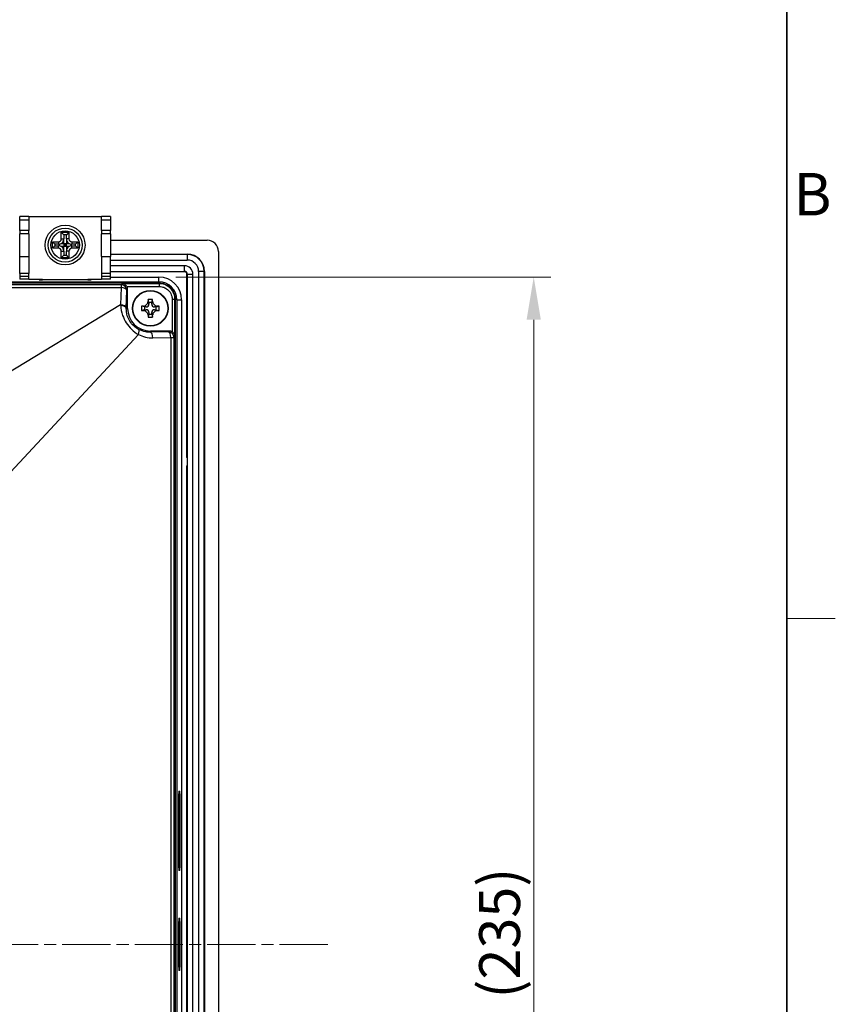
# Model space of a CAD drawing. Units: millimetres. Extents: x 34 to 1240, y 32 to 865.
# Drawn here: x 1096 to 1240, y 414 to 587 of the extents above; entities that cross this region are included whole.
import ezdxf

# ---------------------------------------------------------------- set-up
doc = ezdxf.new("R2010")
doc.units = ezdxf.units.MM
doc.header["$LTSCALE"] = 3
doc.linetypes.add('CHAIN', pattern=[0.3543, 0.2362, -0.0295, 0.0591, -0.0295])
for name, color, linetype, lineweight in [('Sketch Geometry(TDC)', 179, 'Continuous', 25), ('Visible Tangent Edges(TDC)', 179, 'Continuous', 25), ('中心線(TDC)', 1, 'CHAIN', 9), ('寸法(TDC)', 179, 'Continuous', 9), ('表示ｴｯｼﾞ(TDC)', 7, 'Continuous', 25), ('記号(TDC)', 7, 'Continuous', 18)]:
    doc.layers.add(name, color=color, linetype=linetype, lineweight=lineweight)
doc.styles.add('TDC', font='txt')
doc.styles.add('現在の視点-TDC', font='txt')
doc.dimstyles.new('TDC', dxfattribs={"dimscale": 3, "dimtxt": 2.4, "dimasz": 2.5, "dimexe": 1, "dimexo": 1, "dimgap": 0.4, "dimtad": 1, "dimrnd": 1e-08, "dimdsep": 46, "dimtxsty": 'TDC', "dimcen": 0.09, "dimdle": 10, "dimclrd": 179, "dimclre": 179, "dimclrt": 179, "dimazin": 2, "dimtfac": 0.625, "dimtmove": 0, "dimatfit": 3, "dimfxl": 1, "dimtolj": 1, "dimlwd": 9, "dimlwe": 9, "dimarcsym": 0})

# ---------------------------------------------------------------- blocks, each defined once
blk = doc.blocks.new('図面枠 TDC-A3')
at = {"layer": 'Sketch Geometry(TDC)', "linetype": 'Continuous', "lineweight": 35}
blk.add_line((410.363, 285.594), (410.363, 10.594), dxfattribs=at)
at = {"layer": 'Sketch Geometry(TDC)', "linetype": 'Continuous', "lineweight": 18}
blk.add_line((410.363, 160.594), (413.209, 160.594), dxfattribs=at)
at = {"layer": '記号(TDC)', "color": 7, "insert": (410.749, 184.252), "char_height": 2.4892, "width": 6.55177, "attachment_point": 7, "style": '現在の視点-TDC'}
blk.add_mtext('\\fMS PGothic|b0|i0;B', dxfattribs=at)
blk = doc.blocks.new('*D76')
at = {"layer": 'Defpoints', "color": 0, "linetype": 'Continuous'}
for p in [(1120.53, 541.9), (1120.53, 306.9), (1186.53, 306.9)]:
    blk.add_point(p, dxfattribs=at)
at = {"layer": '寸法(TDC)', "color": 179, "linetype": 'Continuous', "lineweight": 9}
for p, q in [((1123.53, 541.9), (1189.53, 541.9)), ((1186.53, 534.4), (1186.53, 314.4)), ((1123.53, 306.9), (1189.53, 306.9))]:
    blk.add_line(p, q, dxfattribs=at)
at = {"layer": '寸法(TDC)', "color": 179, "linetype": 'Continuous'}
for points in [[(1185.28, 534.4), (1187.78, 534.4), (1186.53, 541.9)], [(1185.28, 314.4), (1187.78, 314.4), (1186.53, 306.9)]]:
    blk.add_solid(points, dxfattribs=at)
at = {"layer": '寸法(TDC)', "color": 179, "linetype": 'Continuous', "lineweight": 9, "insert": (1176.92, 414.87), "char_height": 7.2, "attachment_point": 1, "rotation": 90, "style": 'TDC'}
blk.add_mtext('\\A1;(235)', dxfattribs=at)

msp = doc.modelspace()

# ---------------------------------------------------------------- linework, layer by layer
at = {"layer": 'Visible Tangent Edges(TDC)'}
for p, q in [((1096.0305, 551.9695), (1097.6305, 551.9695)), ((1110.4305, 551.9695), (1112.0305, 551.9695)), ((1097.6305, 550.1095), (1096.0305, 550.1095)), ((1112.0305, 550.1095), (1110.4305, 550.1095)), ((1102.8584, 548.1091), (1102.8584, 547.6683)), ((1103.3584, 548.6091), (1103.7992, 548.6091)), ((1104.7027, 548.6091), (1104.2619, 548.6091)), ((1105.2027, 548.1091), (1105.2027, 547.6683)), ((1102.8584, 546.9699), (1102.8584, 547.4107)), ((1103.3584, 546.4699), (1103.7992, 546.4699)), ((1104.7027, 546.4699), (1104.2619, 546.4699)), ((1105.2027, 546.9699), (1105.2027, 547.4107)), ((1096.0305, 545.5395), (1097.6305, 545.5395)), ((1110.4305, 545.5395), (1112.0305, 545.5395)), ((1125.5305, 545.9475), (1125.5305, 545.8951)), ((1125.5305, 545.8951), (1125.5305, 544.8951)), ((1125.0305, 542.8951), (1125.0305, 543.8951)), ((1125.0305, 542.8428), (1125.0305, 542.8951)), ((1128.5305, 542.8951), (1127.5305, 542.8951)), ((1128.5829, 542.8951), (1128.5305, 542.8951)), ((1097.6305, 542.5395), (1096.0305, 542.5395)), ((1096.0305, 542.0395), (1097.6305, 542.0395)), ((1112.0305, 542.5395), (1110.4305, 542.5395)), ((1110.4305, 542.0395), (1112.0305, 542.0395)), ((1120.5305, 541.085), (1120.5305, 541.8951)), ((1125.4782, 542.3951), (1125.5305, 542.3951)), ((1125.5305, 542.3951), (1126.5305, 542.3951)), ((1113.868, 540.5574), (834.1931, 540.5574)), ((834.1931, 540.0725), (1113.868, 540.0725)), ((1113.868, 540.0725), (1113.8037, 537.0019)), ((1113.868, 540.5574), (1114.048, 540.7374)), ((1113.868, 540.5574), (1113.868, 540.0725)), ((1120.6037, 540.7374), (1114.048, 540.7374)), ((1114.8031, 536.4874), (1114.8674, 539.558)), ((1114.8674, 539.558), (1115.0305, 539.7211)), ((1114.8868, 540.2377), (1120.6037, 540.2377)), ((1120.6037, 540.7374), (1120.6037, 540.2377)), ((1118.7805, 537.1451), (1118.627, 537.6058)), ((1119.2805, 537.1451), (1119.4341, 537.6058)), ((1123.3728, 537.9682), (1122.8731, 537.9682)), ((1122.8731, 537.9682), (1122.8731, 532.2514)), ((1123.3728, 531.4126), (1123.3728, 537.9682)), ((1123.7204, 537.8951), (1124.5305, 537.8951)), ((1113.8037, 537.0019), (1071.7872, 511.6077)), ((1115.0305, 536.3951), (1114.8012, 536.3951)), ((1118.2805, 536.6451), (1117.8199, 536.7987)), ((1118.2805, 536.1451), (1117.8199, 535.9916)), ((1119.7805, 536.6451), (1120.2412, 536.7987)), ((1119.7805, 536.1451), (1120.2412, 535.9916)), ((1118.7805, 535.6451), (1118.627, 535.1844)), ((1119.2805, 535.6451), (1119.4341, 535.1844)), ((1119.0305, 532.3951), (1119.0305, 532.1879)), ((1122.3566, 532.3951), (1122.203, 532.2416)), ((1086.6501, 499.1881), (1116.9261, 531.8012)), ((1122.203, 532.2416), (1119.0305, 532.1879)), ((1119.4666, 531.1885), (1122.639, 531.2422)), ((1122.639, 531.2422), (1123.2024, 531.2422)), ((1122.639, 531.2422), (1122.639, 364.7449)), ((1123.3728, 531.4126), (1123.2024, 531.2422)), ((1123.2024, 363.7275), (1123.2024, 531.2422)), ((1124.0347, 450.8951), (1124.2442, 450.8951)), ((1124.2442, 437.8951), (1124.0347, 437.8951)), ((1124.0382, 428.3951), (1124.2376, 428.3951)), ((1124.2376, 420.3951), (1124.0382, 420.3951))]:
    msp.add_line(p, q, dxfattribs=at)
for centre, major_axis, ratio, start_param, end_param in [((1113.868, 539.558), (-0.7071, 0.7071), 0.99878277, 3.9275998, 5.49717816), ((1113.868, 539.558), (0.9998, -0.0209), 0.51441274, 0.04070834, 1.58157412), ((1113.8037, 536.4874), (0.9998, -0.0209), 0.51441274, 0.04070834, 1.58157412), ((1113.8018, 536.3951), (0.9998, -0.0205), 0.50664876, 0.04049054, 1.57471586), ((1116.49, 531.8012), (0.4708, 0.8822), 0.39304715, 4.91915257, 6.24522208), ((1119.3785, 536.3951), (-5.2081, 0), 0.99985685, 1.08050983, 1.58771666), ((1119.0305, 531.1885), (-0.0169, 0.9999), 0.43597768, 4.70501258, 6.24439653), ((1122.203, 531.2422), (-0.0169, 0.9999), 0.43597768, 4.70501258, 6.24439653), ((1122.203, 531.2422), (-0.7071, 0.7071), 0.99878277, 3.9275998, 5.49717816)]:
    msp.add_ellipse(centre, major_axis=major_axis, ratio=ratio, start_param=start_param, end_param=end_param, dxfattribs=at)
for points, knots in [([(1120.5178, 540.8358), (1120.5202, 540.8283), (1120.5239, 540.8208), (1120.545, 540.7881), (1120.5737, 540.7627), (1120.6037, 540.7374)], [-0.340921857, -0.340921857, -0.340921857, -0.340921857, -0.276860981, -0.276860981, -0.059476254, -0.059476254, -0.059476254, -0.059476254]), ([(1123.3728, 537.9682), (1123.3729, 538.2118), (1123.3401, 538.4584), (1123.1724, 539.0733), (1122.9887, 539.4272), (1122.5232, 539.9918), (1122.258, 540.214), (1121.7065, 540.5245), (1121.4323, 540.6264), (1120.967, 540.7195), (1120.7845, 540.7374), (1120.6037, 540.7374)], [-0.3541091, -0.3541091, -0.3541091, -0.3541091, -0.294289225, -0.294289225, -0.198769675, -0.198769675, -0.115478453, -0.115478453, -0.04441479, -0.04441479, 0, 0, 0, 0]), ([(1120.6037, 540.2377), (1120.7517, 540.2377), (1120.9012, 540.223), (1121.2824, 540.1466), (1121.507, 540.0631), (1121.9591, 539.8086), (1122.1766, 539.6264), (1122.5582, 539.1635), (1122.7088, 538.8734), (1122.8462, 538.3696), (1122.8731, 538.1676), (1122.8731, 537.9682)], [0, 0, 0, 0, 0.04441479, 0.04441479, 0.115478453, 0.115478453, 0.198769675, 0.198769675, 0.294289225, 0.294289225, 0.3541091, 0.3541091, 0.3541091, 0.3541091]), ([(1123.3728, 537.9682), (1123.3981, 537.9382), (1123.4235, 537.9096), (1123.4563, 537.8885), (1123.4637, 537.8847), (1123.4712, 537.8824)], [0.059476254, 0.059476254, 0.059476254, 0.059476254, 0.276860981, 0.276860981, 0.340921857, 0.340921857, 0.340921857, 0.340921857]), ([(1113.8083, 536.9017), (1113.8337, 536.3437), (1113.9425, 535.7448), (1114.4649, 534.2678), (1115.0355, 533.3697), (1116.1169, 532.3369), (1116.5202, 532.0382), (1116.9261, 531.8012)], [-0.584256623, -0.584256623, -0.584256623, -0.584256623, -0.405258545, -0.405258545, -0.137785598, -0.137785598, 0, 0, 0, 0]), ([(1116.9737, 532.6758), (1116.6714, 532.8357), (1116.3728, 533.0439), (1115.5812, 533.7801), (1115.178, 534.4392), (1114.8444, 535.5332), (1114.7906, 535.9791), (1114.8012, 536.3951)], [0, 0, 0, 0, 0.137785598, 0.137785598, 0.405258545, 0.405258545, 0.584256623, 0.584256623, 0.584256623, 0.584256623]), ([(1119.0305, 532.1879), (1118.767, 532.1824), (1118.5029, 532.2017), (1117.8007, 532.32), (1117.3704, 532.4658), (1116.9737, 532.6758)], [-1.587716662, -1.587716662, -1.587716662, -1.587716662, -1.399843903, -1.399843903, -1.080509828, -1.080509828, -1.080509828, -1.080509828])]:
    msp.add_open_spline(points, degree=3, knots=knots, dxfattribs=at)
for points in [[(1113.8037, 537.0019), (1113.8052, 536.9686), (1113.8067, 536.9353), (1113.8083, 536.9017)], [(1114.8012, 536.3951), (1114.8018, 536.426), (1114.8025, 536.4568), (1114.8031, 536.4874)]]:
    msp.add_open_spline(points, degree=3, dxfattribs=at)
at = {"layer": '中心線(TDC)', "linetype": 'CHAIN', "ltscale": 11.995484}
msp.add_line((797.5306, 424.3951), (1150.5305, 424.3951), dxfattribs=at)
at = {"layer": '表示ｴｯｼﾞ(TDC)'}
for p, q in [((1096.0305, 551.9695), (1096.0305, 552.5395)), ((1097.6305, 552.5395), (1096.0305, 552.5395)), ((1096.0305, 550.1095), (1096.0305, 551.9695)), ((1097.6305, 552.5395), (1097.6305, 551.9695)), ((1097.6305, 552.5395), (1110.4305, 552.5395)), ((1097.6305, 551.9695), (1097.6305, 550.1095)), ((1112.0305, 552.5395), (1110.4305, 552.5395)), ((1110.4305, 551.9695), (1110.4305, 552.5395)), ((1110.4305, 550.1095), (1110.4305, 551.9695)), ((1112.0305, 552.5395), (1112.0305, 551.9695)), ((1112.0305, 551.9695), (1112.0305, 550.1095)), ((1096.0305, 550.1095), (1096.0305, 549.5395)), ((1097.6305, 549.5395), (1097.6305, 550.1095)), ((1103.3584, 549.7895), (1104.7027, 549.7895)), ((1103.3584, 549.7895), (1103.7992, 549.3487)), ((1103.3584, 548.6091), (1103.3584, 549.7895)), ((1104.7027, 549.7895), (1104.2619, 549.3487)), ((1104.7027, 549.7895), (1104.7027, 548.6091)), ((1110.4305, 550.1095), (1110.4305, 549.5395)), ((1112.0305, 549.5395), (1112.0305, 550.1095)), ((1097.6305, 549.5395), (1096.0305, 549.5395)), ((1096.0305, 545.5395), (1096.0305, 549.5395)), ((1097.6305, 549.5395), (1097.6305, 545.5395)), ((1101.7805, 548.1091), (1102.8584, 548.1091)), ((1101.7805, 548.1091), (1102.2214, 547.6683)), ((1101.7805, 546.9699), (1101.7805, 548.1091)), ((1103.7725, 547.7975), (1103.7725, 548.3867)), ((1104.2619, 549.3487), (1103.7992, 549.3487)), ((1103.7992, 549.3487), (1103.7992, 548.6091)), ((1104.2619, 548.6091), (1104.2619, 549.3487)), ((1104.2885, 548.3867), (1104.2885, 547.7975)), ((1105.2027, 548.1091), (1106.2805, 548.1091)), ((1106.2805, 548.1091), (1105.8397, 547.6683)), ((1106.2805, 548.1091), (1106.2805, 546.9699)), ((1110.4305, 545.5395), (1110.4305, 549.5395)), ((1112.0305, 549.5395), (1110.4305, 549.5395)), ((1112.0305, 549.5395), (1112.0305, 545.5395)), ((1112.0305, 548.3951), (1129.0305, 548.3951)), ((1101.7805, 546.9699), (1102.2214, 547.4107)), ((1102.8584, 546.9699), (1101.7805, 546.9699)), ((1102.2214, 547.6683), (1102.2214, 547.4107)), ((1102.8584, 547.6683), (1102.2214, 547.6683)), ((1102.2214, 547.4107), (1102.8584, 547.4107)), ((1103.3343, 547.7975), (1103.7725, 547.7975)), ((1103.7725, 547.2815), (1103.3343, 547.2815)), ((1103.3584, 545.2895), (1103.3584, 546.4699)), ((1103.7725, 547.7975), (1104.2885, 547.7975)), ((1104.0305, 547.5395), (1103.7725, 547.7975)), ((1103.7725, 547.7975), (1103.7725, 547.2815)), ((1103.7725, 547.2815), (1104.0305, 547.5395)), ((1103.7725, 547.5395), (1104.0305, 547.5395)), ((1104.2885, 547.2815), (1103.7725, 547.2815)), ((1103.7725, 546.6923), (1103.7725, 547.2815)), ((1103.7992, 546.4699), (1103.7992, 545.7303)), ((1104.0305, 547.7975), (1104.0305, 547.5395)), ((1104.2885, 547.7975), (1104.0305, 547.5395)), ((1104.0305, 547.5395), (1104.0305, 547.2815)), ((1104.0305, 547.5395), (1104.2885, 547.2815)), ((1104.0305, 547.5395), (1104.2885, 547.5395)), ((1104.2619, 545.7303), (1104.2619, 546.4699)), ((1104.2885, 547.7975), (1104.7268, 547.7975)), ((1104.2885, 547.2815), (1104.2885, 547.7975)), ((1104.7268, 547.2815), (1104.2885, 547.2815)), ((1104.2885, 547.2815), (1104.2885, 546.6923)), ((1104.7027, 546.4699), (1104.7027, 545.2895)), ((1105.8397, 547.6683), (1105.2027, 547.6683)), ((1105.2027, 547.4107), (1105.8397, 547.4107)), ((1106.2805, 546.9699), (1105.2027, 546.9699)), ((1105.8397, 547.4107), (1105.8397, 547.6683)), ((1106.2805, 546.9699), (1105.8397, 547.4107)), ((1131.0305, 546.3951), (1131.0305, 302.3951)), ((1096.0305, 542.5395), (1096.0305, 545.5395)), ((1097.6305, 545.5395), (1097.6305, 542.5395)), ((1103.3584, 545.2895), (1103.7992, 545.7303)), ((1104.7027, 545.2895), (1103.3584, 545.2895)), ((1103.7992, 545.7303), (1104.2619, 545.7303)), ((1104.7027, 545.2895), (1104.2619, 545.7303)), ((1110.4305, 545.5395), (1110.4305, 542.5395)), ((1112.0305, 545.9475), (1125.5305, 545.9475)), ((1125.5305, 545.8951), (1112.0305, 545.8951)), ((1112.0305, 542.5395), (1112.0305, 545.5395)), ((1112.0305, 544.8951), (1125.5305, 544.8951)), ((1125.0305, 543.8951), (1112.0305, 543.8951)), ((1112.0305, 542.8951), (1125.0305, 542.8951)), ((1125.0305, 542.8428), (1112.0305, 542.8428)), ((1127.5305, 542.8951), (1127.5305, 305.8951)), ((1128.5305, 305.8951), (1128.5305, 542.8951)), ((1128.5829, 542.8951), (1128.5829, 305.8951)), ((827.5305, 541.085), (1120.5305, 541.085)), ((1096.0305, 542.5395), (1096.0305, 542.0395)), ((1096.0305, 542.0395), (1096.0305, 541.5395)), ((1097.6305, 541.5395), (1096.0305, 541.5395)), ((1097.6305, 542.0395), (1097.6305, 542.5395)), ((1097.6305, 541.5395), (1097.6305, 542.0395)), ((1097.6305, 541.5395), (1100.0305, 541.5395)), ((1099.4295, 541.4237), (1099.4235, 541.5395)), ((1100.0305, 541.5395), (1100.0305, 541.4027)), ((1108.0305, 541.4027), (1100.0305, 541.4027)), ((1108.0305, 541.5395), (1110.4305, 541.5395)), ((1108.0305, 541.5395), (1108.0305, 541.4027)), ((1108.6376, 541.5395), (1108.6316, 541.4237)), ((1110.4305, 542.5395), (1110.4305, 542.0395)), ((1110.4305, 542.0395), (1110.4305, 541.5395)), ((1112.0305, 541.5395), (1110.4305, 541.5395)), ((1112.0305, 542.0395), (1112.0305, 542.5395)), ((1112.0305, 541.5395), (1112.0305, 542.0395)), ((1112.0305, 541.8951), (1120.5305, 541.8951)), ((1125.4782, 510.1157), (1125.4782, 542.3951)), ((1125.5305, 542.3951), (1125.5305, 306.3951)), ((1126.5305, 306.3951), (1126.5305, 542.3951)), ((1120.5178, 540.8358), (827.5433, 540.8358)), ((1115.0305, 536.3951), (1115.0305, 539.7211)), ((1118.7805, 537.3951), (1118.639, 537.9614)), ((1119.2805, 537.3951), (1119.4221, 537.9614)), ((1123.4712, 310.9098), (1123.4712, 537.8824)), ((1123.7204, 537.8951), (1123.7204, 310.8951)), ((1124.5305, 537.8951), (1124.5305, 310.8951)), ((1118.0305, 536.6451), (1117.4643, 536.7867)), ((1118.0305, 536.1451), (1117.4643, 536.0036)), ((1118.0305, 536.6451), (1118.0305, 536.1451)), ((1118.2805, 536.6451), (1118.0305, 536.6451)), ((1118.0305, 536.1451), (1118.2805, 536.1451)), ((1118.7805, 537.3951), (1118.7805, 537.1451)), ((1119.2805, 537.3951), (1118.7805, 537.3951)), ((1119.2805, 537.1451), (1119.2805, 537.3951)), ((1120.0305, 536.6451), (1119.7805, 536.6451)), ((1119.7805, 536.1451), (1120.0305, 536.1451)), ((1120.0305, 536.6451), (1120.5968, 536.7867)), ((1120.0305, 536.1451), (1120.0305, 536.6451)), ((1120.0305, 536.1451), (1120.5968, 536.0036)), ((1118.7805, 535.3951), (1118.639, 534.8289)), ((1118.7805, 535.6451), (1118.7805, 535.3951)), ((1118.7805, 535.3951), (1119.2805, 535.3951)), ((1119.2805, 535.3951), (1119.2805, 535.6451)), ((1119.2805, 535.3951), (1119.4221, 534.8289)), ((1122.3566, 532.3951), (1119.0305, 532.3951)), ((1125.4782, 340.1157), (1125.4782, 508.6746)), ((1124.0347, 437.8951), (1124.0347, 450.8951)), ((1124.0521, 451.3951), (1124.2267, 451.3951)), ((1124.2442, 450.8951), (1124.2442, 437.8951)), ((1124.2267, 437.3951), (1124.0521, 437.3951)), ((1124.0382, 420.3951), (1124.0382, 428.3951)), ((1124.0591, 428.9962), (1124.2163, 429.0044)), ((1124.2376, 428.3951), (1124.2376, 420.3951)), ((1124.2163, 419.7859), (1124.0591, 419.7941))]:
    msp.add_line(p, q, dxfattribs=at)
for centre, radius in [((1104.0305, 547.5395), 3.5), ((1104.0305, 547.5395), 3), ((1104.0305, 547.5395), 2.5), ((1119.0305, 536.3951), 3.15), ((1119.0305, 536.3951), 3.0669)]:
    msp.add_circle(centre, radius, dxfattribs=at)
for centre, radius, start, end in [((1102.8584, 548.6091), 0.5, 270, 0), ((1102.8584, 548.6091), 0.9408, 300.38332, 346.323972), ((1102.8584, 548.6091), 0.9408, 346.323972, 0), ((1105.2027, 548.6091), 0.9408, 180, 193.676028), ((1105.2027, 548.6091), 0.9408, 193.676028, 239.61668), ((1105.2027, 548.6091), 0.5, 180, 270), ((1129.0305, 546.3951), 2, 0, 90), ((1102.8584, 548.6091), 0.9408, 270, 300.38332), ((1102.8584, 546.4699), 0.9408, 59.61668, 90), ((1102.8584, 546.4699), 0.5, 0, 90), ((1102.8584, 546.4699), 0.9408, 13.676028, 59.61668), ((1102.8584, 546.4699), 0.9408, 0, 13.676028), ((1105.2027, 546.4699), 0.9408, 166.323972, 180), ((1105.2027, 546.4699), 0.9408, 120.38332, 166.323972), ((1105.2027, 546.4699), 0.5, 90, 180), ((1105.2027, 548.6091), 0.9408, 239.61668, 270), ((1105.2027, 546.4699), 0.9408, 90, 120.38332), ((1125.5305, 542.8951), 3.0524, 0, 90), ((1125.5305, 542.8951), 3, 0, 90), ((1125.5305, 542.8951), 2, 0, 90), ((1125.0305, 542.3951), 1.5, 0, 90), ((1125.0305, 542.3951), 0.5, 0, 90), ((1125.0305, 542.3951), 0.4476, 0, 90), ((1120.5305, 537.8951), 4, 0, 90), ((1120.5305, 537.8951), 3.1898, 0, 90), ((1119.0305, 536.3951), 4, 180, 270), ((1118.2805, 537.1451), 0.5, 270, 0), ((1118.2805, 535.6451), 0.5, 0, 90), ((1119.7805, 537.1451), 0.5, 180, 270), ((1119.7805, 535.6451), 0.5, 90, 180), ((1125.1305, 509.3951), 0.8, 60, 64.24375), ((1125.1305, 509.3951), 0.8, 295.75625, 300)]:
    msp.add_arc(centre, radius, start, end, dxfattribs=at)
for centre, major_axis, ratio, start_param, end_param in [((1114.0299, 539.7199), (0.708, 0.708), 0.99878277, 5.49839613, 6.04104615), ((1119.2986, 536.3951), (0, 5.4187), 0.12716432, 1.27756251, 1.34546682), ((1119.0305, 535.5321), (5.338, 0), 0.45631665, 1.49737615, 1.6442165), ((1118.7625, 536.3951), (0, -5.4187), 0.12716432, 1.79612583, 1.86403014), ((1119.8935, 536.3951), (0, 5.338), 0.45631665, 1.49737615, 1.6442165), ((1119.0305, 536.127), (5.4187, 0), 0.12716432, 1.79612583, 1.86403014), ((1119.0305, 536.6632), (-5.4187, 0), 0.12716432, 1.27756251, 1.34546682), ((1119.0305, 536.127), (5.4187, 0), 0.12716432, 1.27756251, 1.34546682), ((1119.0305, 536.6632), (-5.4187, 0), 0.12716432, 1.79612583, 1.86403014), ((1118.1675, 536.3951), (0, -5.338), 0.45631665, 1.49737615, 1.6442165), ((1119.2986, 536.3951), (0, 5.4187), 0.12716432, 1.79612583, 1.86403014), ((1119.0305, 537.2581), (-5.338, 0), 0.45631665, 1.49737615, 1.6442165), ((1118.7625, 536.3951), (0, -5.4187), 0.12716432, 1.27756251, 1.34546682), ((1122.3553, 531.3945), (0.708, 0.708), 0.99878277, 0.24213916, 0.78478918), ((1124.0521, 450.8951), (0, -0.5), 0.03492077, 3.14159265, 4.71238898), ((1124.2267, 450.8951), (0, 0.5), 0.03492077, 4.71238898, 6.28318531), ((1124.0521, 437.8951), (0, -0.5), 0.03492077, 4.71238898, 6.28318531), ((1124.2267, 437.8951), (0, 0.5), 0.03492077, 3.14159265, 4.71238898)]:
    msp.add_ellipse(centre, major_axis=major_axis, ratio=ratio, start_param=start_param, end_param=end_param, dxfattribs=at)
for points, knots in [([(1099.4295, 541.4237), (1099.4297, 541.4211), (1099.4439, 541.4185), (1099.5001, 541.4135), (1099.5428, 541.4112), (1099.6512, 541.4072), (1099.7159, 541.4056), (1099.8256, 541.404), (1099.8655, 541.4035), (1099.9472, 541.4029), (1099.9888, 541.4027), (1100.0305, 541.4027)], [0.0009450262, 0.0009450262, 0.0009450262, 0.0009450262, 0.0234986949, 0.0234986949, 0.0469913404, 0.0469913404, 0.0704712357, 0.0704712357, 0.0829979029, 0.0829979029, 0.0955230962, 0.0955230962, 0.0955230962, 0.0955230962]), ([(1108.0305, 541.4027), (1108.1088, 541.4027), (1108.1862, 541.4033), (1108.331, 541.4054), (1108.3969, 541.4069), (1108.5083, 541.4107), (1108.5528, 541.413), (1108.5992, 541.4168), (1108.6112, 541.4181), (1108.6274, 541.4209), (1108.6315, 541.4223), (1108.6316, 541.4237)], [0, 0, 0, 0, 0.0234662461, 0.0234662461, 0.0469427944, 0.0469427944, 0.0704365141, 0.0704365141, 0.0825029408, 0.0825029408, 0.0945739601, 0.0945739601, 0.0945739601, 0.0945739601]), ([(1114.8868, 540.2377), (1114.8512, 540.2965), (1114.8079, 540.3549), (1114.7078, 540.4642), (1114.65, 540.5139), (1114.5139, 540.6105), (1114.422, 540.6573), (1114.2335, 540.7196), (1114.1368, 540.7351), (1114.048, 540.7374)], [0.270640811, 0.270640811, 0.270640811, 0.270640811, 0.291045905, 0.291045905, 0.313466952, 0.313466952, 0.346369171, 0.346369171, 0.379271391, 0.379271391, 0.379271391, 0.379271391]), ([(1123.4712, 537.8824), (1123.4712, 538.2692), (1123.395, 538.6523), (1123.1021, 539.3608), (1122.8907, 539.6805), (1122.3479, 540.2332), (1122.0174, 540.4567), (1121.2932, 540.7585), (1120.9074, 540.8358), (1120.5178, 540.8358)], [-0.465342305, -0.465342305, -0.465342305, -0.465342305, -0.349285043, -0.349285043, -0.23536628, -0.23536628, -0.11689133, -0.11689133, 0, 0, 0, 0]), ([(1117.8199, 536.7987), (1117.8476, 536.7995), (1117.8754, 536.802), (1117.9998, 536.8201), (1118.094, 536.8533), (1118.2784, 536.9566), (1118.3658, 537.0303), (1118.5013, 537.1962), (1118.552, 537.2855), (1118.6009, 537.4269), (1118.6126, 537.4744), (1118.6237, 537.5501), (1118.6262, 537.578), (1118.627, 537.6058)], [0, 0, 0, 0, 0.008546659, 0.008546659, 0.038442575, 0.038442575, 0.07212844, 0.07212844, 0.102619502, 0.102619502, 0.11745248, 0.11745248, 0.126015739, 0.126015739, 0.126015739, 0.126015739]), ([(1119.4341, 537.6058), (1119.4349, 537.578), (1119.4374, 537.5503), (1119.4555, 537.4259), (1119.4887, 537.3317), (1119.592, 537.1473), (1119.6657, 537.0599), (1119.8316, 536.9244), (1119.921, 536.8737), (1120.0623, 536.8248), (1120.1098, 536.813), (1120.1855, 536.802), (1120.2134, 536.7995), (1120.2412, 536.7987)], [0, 0, 0, 0, 0.008546659, 0.008546659, 0.038442575, 0.038442575, 0.07212844, 0.07212844, 0.102619502, 0.102619502, 0.11745248, 0.11745248, 0.126015739, 0.126015739, 0.126015739, 0.126015739]), ([(1118.627, 535.1844), (1118.6262, 535.2122), (1118.6237, 535.24), (1118.6056, 535.3643), (1118.5724, 535.4586), (1118.4691, 535.643), (1118.3954, 535.7303), (1118.2295, 535.8658), (1118.1401, 535.9165), (1117.9988, 535.9655), (1117.9513, 535.9772), (1117.8756, 535.9883), (1117.8477, 535.9908), (1117.8199, 535.9916)], [0, 0, 0, 0, 0.008546659, 0.008546659, 0.038442575, 0.038442575, 0.07212844, 0.07212844, 0.102619502, 0.102619502, 0.11745248, 0.11745248, 0.126015739, 0.126015739, 0.126015739, 0.126015739]), ([(1120.2412, 535.9916), (1120.2135, 535.9908), (1120.1857, 535.9883), (1120.0613, 535.9702), (1119.9671, 535.937), (1119.7827, 535.8337), (1119.6953, 535.76), (1119.5598, 535.594), (1119.5091, 535.5047), (1119.4602, 535.3633), (1119.4485, 535.3159), (1119.4374, 535.2401), (1119.4349, 535.2123), (1119.4341, 535.1844)], [0, 0, 0, 0, 0.008546659, 0.008546659, 0.038442575, 0.038442575, 0.07212844, 0.07212844, 0.102619502, 0.102619502, 0.11745248, 0.11745248, 0.126015739, 0.126015739, 0.126015739, 0.126015739]), ([(1123.3728, 531.4126), (1123.3686, 531.5769), (1123.3122, 531.7694), (1123.1739, 531.9839), (1123.1216, 532.0492), (1123.0035, 532.1625), (1122.939, 532.2115), (1122.8731, 532.2514)], [0, 0, 0, 0, 0.060854344, 0.060854344, 0.085767013, 0.085767013, 0.108661314, 0.108661314, 0.108661314, 0.108661314]), ([(1124.0591, 428.9962), (1124.0564, 428.996), (1124.0537, 428.9806), (1124.0486, 428.9209), (1124.0463, 428.8772), (1124.0424, 428.767), (1124.0409, 428.7016), (1124.0393, 428.5926), (1124.0389, 428.5541), (1124.0383, 428.4754), (1124.0382, 428.4353), (1124.0382, 428.3951)], [0, 0, 0, 0, 0.0234986497, 0.0234986497, 0.04699086, 0.04699086, 0.0704702071, 0.0704702071, 0.0825237505, 0.0825237505, 0.0945759759, 0.0945759759, 0.0945759759, 0.0945759759]), ([(1124.2376, 428.3951), (1124.2376, 428.4744), (1124.237, 428.5529), (1124.2349, 428.6997), (1124.2334, 428.7664), (1124.2295, 428.8794), (1124.2272, 428.9244), (1124.2233, 428.9723), (1124.2218, 428.9849), (1124.219, 429.0007), (1124.2176, 429.0045), (1124.2163, 429.0044)], [0, 0, 0, 0, 0.0237855361, 0.0237855361, 0.0475756701, 0.0475756701, 0.0713785195, 0.0713785195, 0.0842110759, 0.0842110759, 0.096081881, 0.096081881, 0.096081881, 0.096081881]), ([(1124.0382, 420.3951), (1124.0382, 420.3169), (1124.0387, 420.2394), (1124.0408, 420.0947), (1124.0423, 420.0288), (1124.0461, 419.9173), (1124.0484, 419.8729), (1124.0522, 419.8264), (1124.0536, 419.8144), (1124.0563, 419.7983), (1124.0577, 419.7942), (1124.0591, 419.7941)], [0, 0, 0, 0, 0.0234662461, 0.0234662461, 0.0469427944, 0.0469427944, 0.0704365141, 0.0704365141, 0.0825029408, 0.0825029408, 0.0945739601, 0.0945739601, 0.0945739601, 0.0945739601]), ([(1124.2163, 419.7859), (1124.2189, 419.7857), (1124.2216, 419.7999), (1124.2266, 419.8565), (1124.229, 419.8996), (1124.233, 420.0092), (1124.2346, 420.0746), (1124.2363, 420.1861), (1124.2368, 420.2267), (1124.2374, 420.31), (1124.2376, 420.3525), (1124.2376, 420.3951)], [0.0009579418, 0.0009579418, 0.0009579418, 0.0009579418, 0.0238364178, 0.0238364178, 0.0476648755, 0.0476648755, 0.0714764273, 0.0714764273, 0.0842590758, 0.0842590758, 0.0970421071, 0.0970421071, 0.0970421071, 0.0970421071])]:
    msp.add_open_spline(points, degree=3, knots=knots, dxfattribs=at)

# ---------------------------------------------------------------- block references
at = {"xscale": 3, "yscale": 3, "zscale": 3}
msp.add_blockref('図面枠 TDC-A3', (0, 0), dxfattribs=at)

# ---------------------------------------------------------------- dimensions: what is measured, and where the dimension line sits
at = {"layer": '寸法(TDC)', "color": 179, "linetype": 'Continuous', "lineweight": 9}
dim = msp.add_linear_dim(base=(1186.5305, 306.8951), p1=(1120.5305, 541.8951), p2=(1120.5305, 306.8951), angle=270, text='(<>)', dimstyle='TDC', override={"dimgap": 0.4, "dimdec": 2, "dimtol": 0, "dimlim": 0, "dimtp": 0, "dimtm": 0, "dimtdec": 2, "dimtofl": 0, "dimatfit": 1}, dxfattribs=at)
dim.commit()
dim.dimension.update_dxf_attribs({"geometry": '*D76', "text_midpoint": (1186.5305, 424.3951), "dimtype": 160})

doc.saveas('drawing.dxf')
